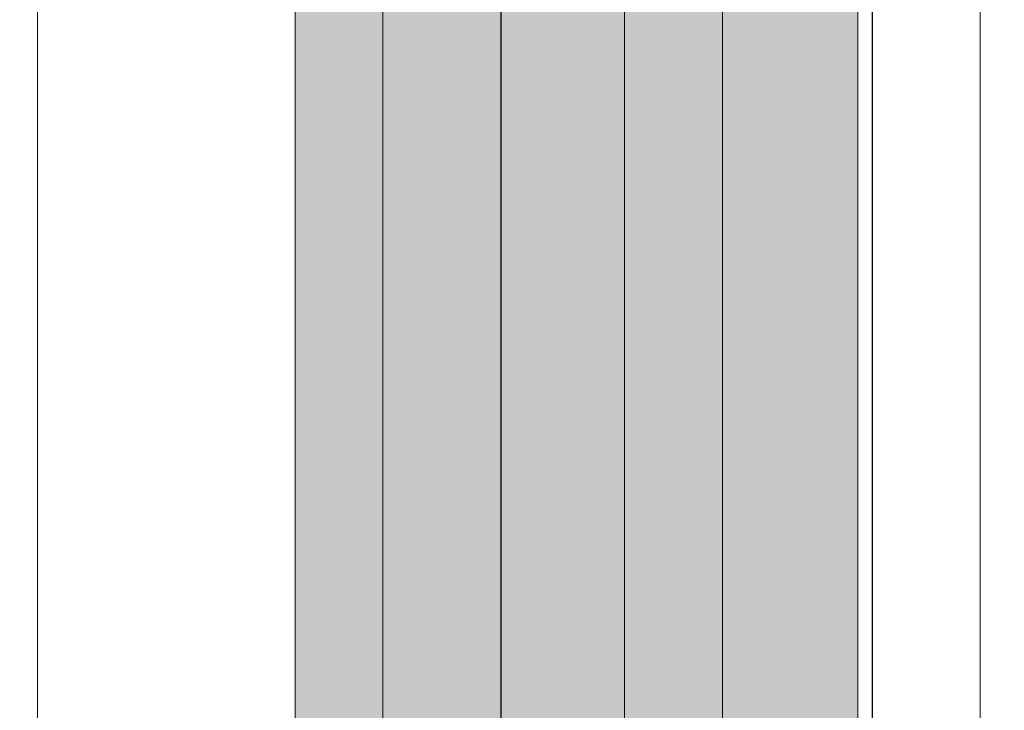
# Model space of a CAD drawing. Units: millimetres. Extents: x -45954 to 56587, y 9021 to 41652.
# Drawn here: x 3139 to 3406, y 28022 to 28210 of the extents above; entities that cross this region are included whole.
import ezdxf

# ---------------------------------------------------------------- set-up
doc = ezdxf.new("R2010")
doc.units = ezdxf.units.MM
doc.linetypes.add('HIDDEN2', pattern=[0.1875, 0.125, -0.0625])
doc.layers.add('1-Default', color=7, linetype='Continuous', lineweight=0)
doc.layers.add('911-Model-Dimensions+Text-A1-Layout', color=7, linetype='Continuous', lineweight=13)
for name, color, linetype, lineweight, true_color in [('710-C-Medical-Equipment-General', 5, 'Continuous', 13, 0x0000ff), ('718-C-Medical-Equipment-Building-interface', 7, 'Continuous', 13, 0x848484), ('730-C-Medical-Equipment-Support-General', 5, 'Continuous', 13, 0x0000ff)]:
    doc.layers.add(name, color=color, linetype=linetype, lineweight=lineweight, true_color=true_color)
doc.layers.add('799-Planning-Utilities', color=7, linetype='Continuous', true_color=0xbfff7f)

# ---------------------------------------------------------------- blocks, each defined once
blk = doc.blocks.new('Contour CSM3 Comfort Track')
at = {"layer": '1-Default', "linetype": 'HIDDEN2'}
blk.add_lwpolyline([(286.2254127769138, -86.94292375997611, -1.601535741062022e-06), (276.6243608590958, -70.31347553777414, 0.1251521529197491)], format="xyb", dxfattribs=at)
blk = doc.blocks.new('Contour CSM3 Topview1')
at = {"layer": '1-Default', "rotation": 270}
blk.add_blockref('Contour CSM3 Comfort Track', (-827.0000175360256, 210.0000589086412), dxfattribs=at)
blk = doc.blocks.new('B7120278-1(CSM3 X-Ray Head Track)')
at = {"layer": '710-C-Medical-Equipment-General', "true_color": 0xc8d2ff}
h = blk.add_hatch(color=254, dxfattribs=at)
h.dxf.hatch_style = 1
edge = h.paths.add_edge_path()
edge.add_line((273, 56.5), (167.5, 56.5))
edge.add_line((167.5, 56.5), (167.5, 57.49986478404026))
edge.add_line((167.5, 57.49986478404026), (105.0000049835799, 57.49986478404026))
edge.add_arc((104.9997668650849, 55.50009793073514), 1.999766867481875, 89.993177612331, 180.0028058359709)
edge.add_line((103, 55.5), (103, 52))
edge.add_line((103, 52), (102, 52))
edge.add_line((102, 52), (101.9999992531011, 55.50000009407813))
edge.add_arc((100.0001394162446, 55.50884058254087), 1.999879376689554, 359.7467225607102, 450.0039942221059)
edge.add_line((100, 57.50871995437228), (28.2842712474594, 57.50000000001819))
edge.add_arc((28.2817417256374, 77.48569086367752), 19.98569102373587, 249.94277254117628, 270.00725173449354, ccw=False)
edge.add_arc((-1.207808963954449e-09, 3.17413650918752e-09), 62.4999999974531, 69.95002427385293, 152.090217312924)
edge.add_arc((-77.35160368603465, 40.98337658997298), 25.03803733859763, 303.6913736993073, 332.0681763084212, ccw=False)
edge.add_arc((-52.38346704695869, 3.500165277457199), 19.99971786074448, 123.6391594341018, 172.8564916616882)
edge.add_arc((-11.35501140235829, 0.1332319965204078), 61.15376593094085, 174.5069001270798, 179.0292385614982)
edge.add_line((-72.5, 1.169309662798696), (-72.49956895880132, -0.2324876044494886))
edge.add_arc((-0.02113883461606747, 0.01747769147914369), 72.47886116596737, 180.1976022338468, 183.8225842401552)
edge.add_arc((-52.3860838874607, -3.481330386788613), 19.99715837007869, 183.8225842208041, 236.3487411490594)
edge.add_arc((-77.31913197917675, -40.93584480073878), 24.99725836276303, 27.9177013333574, 56.348741179963724, ccw=False)
edge.add_arc((0.001391614310705336, 0.0338551539080072), 62.50691115586512, 207.9177016455248, 290.0463700330244)
edge.add_arc((28.28425893286294, -77.47744347481421), 20.003221548368, 90.00000159309639, 110.0463700328248, ccw=False)
edge.add_line((28.28425837667783, -57.47422192644626), (101.0000004068934, -57.5))
edge.add_arc((101.0000000000018, -56.50000000000182), 0.9999999999982637, 270.000023313169, 360.0000114036937)
edge.add_line((102, -56.49999980096982), (101.9999995837752, -52.5))
edge.add_line((101.9999995837752, -52.5), (103.0000004162248, -52.5))
edge.add_line((103.0000004162248, -52.5), (103, -55.5))
edge.add_arc((105.0000000000036, -55.49999999999636), 2.000000000003638, 180.0000000001042, 270.0000033480808)
edge.add_line((105.0000001168737, -57.5), (115, -57.5))
edge.add_line((115, -57.5), (115, -57.79999999999927))
edge.add_line((115, -57.79999999999927), (152, -57.79999999999927))
edge.add_line((152, -57.79999999999927), (152, -57.5))
edge.add_line((152, -57.5), (165.0000001167937, -57.5))
edge.add_arc((165.0000001167937, -55.50000011679367), 1.999999883206328, 270, 360.0000034228071)
edge.add_line((167, -55.49999999731517), (167, -53))
edge.add_line((167, -53), (167.5, -53))
edge.add_line((167.5, -53), (167.5, -66.28879697759658))
edge.add_arc((197.8840061805877, -809.1201708206827), 743.4525121332155, 92.34226164223692, 93.8268753257716)
edge.add_arc((148.5901447425404, -73.43474096803584), 6.118055080011622, 93.05060358031653, 121.0894272936535)
edge.add_arc((148.4252554064387, -73.15638055283307), 5.794533461967506, 121.1144775207058, 150.2451306926531)
edge.add_arc((2146097.551619565, -1239063.283004768), 2477947.316553595, 149.9994835241764, 149.9999283973871)
edge.add_arc((131.1824377856428, -85.42961629926504), 3.001555956904855, 270.9673857624777, 329.723676108894, ccw=False)
edge.add_line((131.2331138488007, -88.43074443699152), (14.16496285705944, -90.40785249632245))
edge.add_arc((15.06042936979429, -155.186080307989), 64.7844167890365, 90.79198190369118, 134.0964538987477)
edge.add_arc((-26.00434398230027, -113.108300141299), 5.993478556075059, 132.0802166553438, 156.0630087152879)
edge.add_arc((-25.98713322364711, -113.1162114707022), 6.012418937929763, 156.0606459350893, 179.9670195701146)
edge.add_line((-31.99955116551428, -113.112750619799), (-31.99955061847868, -175))
edge.add_arc((-31.49955061405853, -174.9999999955799), 0.5000000044201443, 180.0000005065112, 269.9999994934888)
edge.add_line((-31.49955061847868, -175.5), (-18.5, -175.5))
edge.add_line((-18.5, -175.5), (-18.5, -182))
edge.add_line((-18.5, -182), (-46.29999999999927, -182))
edge.add_arc((-46.29999999999927, -182.6999999999571), 0.6999999999570719, 90, 180.0000012030014)
edge.add_line((-46.99999999995634, -182.7000000146545), (-47, -188.2999999999993))
edge.add_arc((-47.29999999999563, -188.2999999999956), 0.2999999999956344, 359.9999999993052, 450.0000000006948)
edge.add_line((-47.29999999999927, -188), (-47.70000000000073, -188))
edge.add_arc((-47.70000000000073, -187.7000000000007), 0.2999999999992724, 180, 270, ccw=False)
edge.add_line((-48, -187.7000000000007), (-48, -186.7999999999993))
edge.add_arc((-48.29999999999927, -186.7999999999993), 0.2999999999992724, 0, 90)
edge.add_line((-48.29999999999927, -186.5), (-48.68356335340832, -186.5000000000055))
edge.add_arc((-48.68356335337921, -188.5080349378331), 2.008034937827688, 90.00000000083044, 146.5150510139905)
edge.add_arc((-48.68356335336102, -188.5080349378441), 2.008034937849875, 146.5150510140172, 165.3534013573029)
edge.add_arc((288.0000000000637, -276.5), 350.0000000000614, 165.3534013524468, 172.8299441461019)
edge.add_arc((288.0000000004438, -276.5000000000437), 350.0000000004439, 172.8299441461026, 179.9999999999928)
edge.add_arc((288.0000000000418, -276.4999999999964), 350.0000000000418, 180.0000000000006, 187.1700558538991)
edge.add_arc((288.0000000000637, -276.5), 350.0000000000631, 187.170055853898, 194.6465986475531)
edge.add_arc((-48.683563352497, -364.4919650615775), 2.008034938834149, 194.6465986524186, 232.3232993143758)
edge.add_arc((-48.68356335370299, -364.49196506314), 2.008034936860332, 232.3232993143613, 270.0000000091866)
edge.add_line((-48.68356335338103, -366.5), (-48.29999999999927, -366.5))
edge.add_arc((-48.29999999999927, -366.2000000000007), 0.2999999999992724, 270, 360)
edge.add_line((-48, -366.2000000000007), (-47.99999999999818, -365.2999999999993))
edge.add_arc((-47.69999999999709, -365.2999999999993), 0.3000000000010914, 90.0000000006948, 180, ccw=False)
edge.add_line((-47.70000000000073, -365), (-47.29999999999927, -365))
edge.add_arc((-47.29999999999927, -364.7000000000007), 0.2999999999992724, 270, 360)
edge.add_line((-47, -364.7000000000007), (-47, -366.5))
edge.add_line((-47, -366.5), (55.66281815176262, -366.5))
edge.add_arc((101.6518985687162, -365.1727352451762), 46.0082291479081, 181.6531221083586, 191.0717760996949)
edge.add_line((56.50000304933928, -374.0080892467813), (56.49967044221921, -489.3500005915812))
edge.add_line((56.49967044221921, -489.3500005915812), (8.577260818747163, -489.3500000000022))
edge.add_arc((8.289071570359738, -494.6070023041048), 5.264895655967537, 86.86218198690837, 115.1500279955645)
edge.add_arc((8.249236653375192, -494.4702558231711), 5.124231040053063, 115.396659999245, 144.4560686668642)
edge.add_arc((28.9227151313753, -509.3773063627159), 30.61169446743934, 144.2476195266637, 160.6663518763045)
edge.add_arc((26.57821302834054, -508.5186229416231), 28.11514412538072, 160.7357797659582, 178.6124850471494)
edge.add_arc((-0.994646626388203, -507.816619211093), 0.534462015051034, 182.2748113865125, 266.3572666980272)
edge.add_line((-1.028603599472262, -508.3500014094388), (0.1788312999524351, -508.3499999999985))
edge.add_line((0.1788312999524351, -508.3499999999985), (0.1665719163756876, -508.8499999963096))
edge.add_line((0.1665719163756876, -508.8499999963096), (-1.03567185943939, -508.8499994523681))
edge.add_arc((-1.035672085659826, -509.3500003397676), 0.5000008873994887, 89.99997407709355, 180.3030749066248)
edge.add_arc((26.5067254311034, -509.1950647683389), 28.04283415630934, 180.3219624243616, 198.765742347948)
edge.add_arc((28.8268896722002, -508.3698352620831), 30.50515865217707, 198.8314162614535, 215.7570877724648)
edge.add_arc((8.24247754186581, -523.240876412252), 5.111131101869018, 215.3157144104356, 244.6200192887825)
edge.add_arc((8.288154322684932, -523.099288391184), 5.258667583826556, 244.8316003709523, 273.1521091716203)
edge.add_line((8.577312341851211, -528.3499999998276), (62.53316770002857, -528.3500015655245))
edge.add_line((62.53316770002857, -528.3500015655245), (62.53316770002857, -528.6674524064383))
edge.add_arc((63.5159747562102, -528.6674524064365), 0.9828070561816276, 180.000000000106, 271.316589695277)
edge.add_line((63.53855652022503, -529.6500000000015), (77.46144957845172, -529.6500000000015))
edge.add_arc((77.46144957845354, -528.6500000000015), 1, 269.9999999998957, 358.9999999999188)
edge.add_line((78.46129727360858, -528.6674524064401), (78.46129727355765, -528.3500002290621))
edge.add_line((78.46129727355765, -528.3500002290621), (82.53316767668912, -528.3500002283872))
edge.add_line((82.53316767668912, -528.3500002283872), (82.53870882506817, -528.6674524064365))
edge.add_arc((83.53855652022685, -528.6499999999996), 1.000000000002279, 180.9999999999734, 269.9999999998957)
edge.add_line((83.53855652022503, -529.6500000000015), (97.46144957845172, -529.6500000000015))
edge.add_arc((97.48502468721563, -528.6684719620607), 0.9818111198275445, 268.6240896637721, 360.0538540751833)
edge.add_line((98.4668353733432, -528.66754912756), (98.4668353733432, -528.3500001887187))
edge.add_line((98.4668353733432, -528.3500001887187), (202.0387057757289, -528.3499999999985))
edge.add_line((202.0387057757289, -528.3499999999985), (202.0387057757289, -528.6674524064329))
edge.add_arc((203.0385534708876, -528.6499999999996), 1.000000000002216, 180.999999999765, 270)
edge.add_line((203.0385534708876, -529.6500000000015), (216.9614465291143, -529.6500000000015))
edge.add_arc((216.9614465291161, -528.6500000000033), 0.999999999998181, 269.9999999998957, 358.9977002885371)
edge.add_line((217.9612935229688, -528.6674925378502), (217.9668481192002, -528.3500002224191))
edge.add_line((217.9668481192002, -528.3500002224191), (301.5331646272462, -528.3500002224209))
edge.add_line((301.5331646272462, -528.3500002224209), (301.5387057757307, -528.6674524064401))
edge.add_arc((302.5385534708857, -528.6500000000015), 0.9999999999986734, 181.0000000000813, 270.0000000001042)
edge.add_line((302.5385534708876, -529.6500000000015), (316.4614465291143, -529.6500000000015))
edge.add_arc((316.4614465291252, -528.6500000000142), 0.9999999999872671, 269.9999999993747, 359.0000000004306)
edge.add_line((317.4612942242711, -528.6674524064438), (317.4668353727066, -528.3500002250657))
edge.add_line((317.4668353727066, -528.3500002250657), (321.5331646273044, -528.3500002257424))
edge.add_line((321.5331646273044, -528.3500002257424), (321.5387057757307, -528.6674524064401))
edge.add_arc((322.5204112029242, -528.6684617060055), 0.9817059460279745, 179.9410937503436, 271.0589062497855)
edge.add_line((322.5385534708876, -529.6500000000015), (336.4614465291143, -529.6500000000015))
edge.add_arc((336.4614465291124, -528.6499999999996), 1.000000000001819, 270.0000000001042, 359.0000000000266)
edge.add_line((337.4612942242711, -528.6674524064365), (337.4668353726502, -528.3500002283872))
edge.add_line((337.4668353726502, -528.3500002283872), (341.5387057757816, -528.3500002290621))
edge.add_line((341.5387057757816, -528.3500002290621), (341.5387057757307, -528.6674524064401))
edge.add_arc((342.5385534708857, -528.6500000000015), 0.9999999999986734, 181.0000000000813, 270.0000000001042)
edge.add_line((342.5385534708876, -529.6500000000015), (356.4614465291143, -529.6500000000015))
edge.add_arc((356.4840282931291, -528.6674524064365), 0.9828070561846378, 268.683410304723, 359.999999999894)
edge.add_line((357.4668353493107, -528.6674524064383), (357.4668353493107, -528.3500015655245))
edge.add_line((357.4668353493107, -528.3500015655245), (411.4226907074881, -528.3499999998276))
edge.add_arc((411.7118487266544, -523.099288391184), 5.258667583826935, 266.8478908283797, 295.1683996290477)
edge.add_arc((411.7575255074735, -523.240876412252), 5.111131101869631, 295.3799807112176, 324.6842855895644)
edge.add_arc((391.1731133771391, -508.3698352620831), 30.50515865217757, 324.2429122275353, 341.1685837385465)
edge.add_arc((393.4932776182359, -509.1950647683389), 28.04283415630886, 341.234257652052, 359.6780375756384)
edge.add_arc((421.0356751349991, -509.3500003397676), 0.5000008873987605, 359.6969250933752, 450.0000259229064)
edge.add_line((421.0356749087787, -508.8499994523681), (419.8334311329636, -508.8499999963096))
edge.add_line((419.8334311329636, -508.8499999963096), (419.8211717493868, -508.3499999999985))
edge.add_line((419.8211717493868, -508.3499999999985), (421.0286066488115, -508.3500014094388))
edge.add_arc((420.9946496757275, -507.816619211093), 0.5344620150518613, 273.6427333019729, 357.7251886134875)
edge.add_arc((393.4217900209987, -508.5186229416231), 28.11514412538087, 1.387514952850663, 19.26422023404184)
edge.add_arc((391.077287917964, -509.3773063627159), 30.61169446743948, 19.33364812369554, 35.75238047333634)
edge.add_arc((411.7507663959641, -494.4702558231711), 5.124231040052504, 35.5439313331358, 64.60334000075498)
edge.add_arc((411.7109314789795, -494.6070023041048), 5.264895655967643, 64.84997200443553, 93.13781801309163)
edge.add_line((411.4227422305921, -489.3500000000022), (363.5003326071201, -489.3500005915812))
edge.add_line((363.5003326071201, -489.3500005915812), (363.5, -374.0080892467813))
edge.add_arc((318.3481044806231, -365.1727352451762), 46.00822914790797, 348.9282239003051, 358.3468778916414)
edge.add_line((364.3371848975767, -366.5), (474.5, -366.5))
edge.add_line((474.5, -366.5), (474.5, -364.7000000000007))
edge.add_arc((474.7999999999993, -364.7000000000007), 0.2999999999992724, 180, 270)
edge.add_line((474.7999999999993, -365), (475.2000000000007, -365))
edge.add_arc((475.1999999999971, -365.2999999999993), 0.2999999999992724, 0, 89.9999999993052, ccw=False)
edge.add_line((475.4999999999982, -365.2999999999993), (475.5, -366.2000000000007))
edge.add_arc((475.7999999999993, -366.2000000000007), 0.2999999999992724, 180, 270)
edge.add_line((475.7999999999993, -366.5), (476.183563353381, -366.5))
edge.add_arc((476.183563353703, -364.49196506314), 2.008034936859985, 269.9999999908134, 307.6767006856387)
edge.add_arc((476.183563352497, -364.4919650615775), 2.008034938834124, 307.6767006856242, 345.3534013475813)
edge.add_arc((139.5000004568592, -276.5000000886757), 349.9999995355662, 345.353401347578, 352.676700681087)
edge.add_arc((139.4999995358648, -276.4999999703141), 350.0000004641349, 352.6767006810871, 359.9999999951403)
edge.add_arc((139.5000004638841, -276.4999999703123), 349.9999995361159, 359.9999999951401, 367.3232993286373)
edge.add_arc((139.4999995437392, -276.5000000885666), 350.0000004638284, 7.323299328637478, 14.6465986426972)
edge.add_arc((476.183563353361, -188.5080349378441), 2.008034937850184, 14.64659864269712, 33.48494898598286)
edge.add_arc((476.1835633533792, -188.5080349378331), 2.008034937828683, 33.48494898600948, 89.99999999916959)
edge.add_line((476.1835633534083, -186.5000000000055), (475.7999999999993, -186.5))
edge.add_arc((475.7999999999993, -186.7999999999993), 0.2999999999992724, 90, 180)
edge.add_line((475.5, -186.7999999999993), (475.5, -187.7000000000007))
edge.add_arc((475.2000000000007, -187.7000000000007), 0.2999999999992724, -90, 0, ccw=False)
edge.add_line((475.2000000000007, -188), (474.7999999999993, -188))
edge.add_arc((474.7999999999975, -188.2999999999975), 0.2999999999974534, 89.9999999996526, 180.0000000003474)
edge.add_line((474.5, -188.2999999999993), (474.5, -182.6000012841596))
edge.add_arc((473.7999999999993, -182.600000000004), 0.7000000000019055, 359.9998948904352, 450)
edge.add_line((473.7999999999993, -181.9000000000015), (464.0881634903544, -181.9000000000015))
edge.add_line((464.0881634903544, -181.9000000000015), (464, -181.4000000000015))
edge.add_line((464, -181.4000000000015), (449, -181.4000000000015))
edge.add_line((449, -181.4000000000015), (448.9118365096456, -181.9000000000015))
edge.add_line((448.9118365096456, -181.9000000000015), (409, -181.9500000000007))
edge.add_line((409, -181.9500000000007), (409, -175.5))
edge.add_line((409, -175.5), (451.4995506184805, -175.5))
edge.add_arc((451.4995503483005, -174.9999993477268), 0.5000006522733021, 270.0000309603017, 359.9999252550912)
edge.add_line((451.999551000572, -175), (451.999551000572, -113.1124732283097))
edge.add_arc((446.476434965949, -113.0121535281851), 5.524027043212421, 358.9594164961234, 385.0526169331999)
edge.add_arc((445.9881758259107, -113.1199225653836), 6.012975528345942, 24.01275615196301, 47.9515842224196)
edge.add_arc((404.9417858896031, -155.1799241387343), 64.77822305029653, 45.90783772868691, 89.21039610477538)
edge.add_line((405.8344784866131, -90.40785236793818), (353.8144751938198, -89.52934435000134))
edge.add_arc((262.5900653986355, -214.0428928081219), 154.3551641251839, 53.77176294467763, 56.45777547006202)
edge.add_arc((311.5180233160554, -139.5264922106908), 65.21329906202955, 56.11185317150279, 60.86989891682019)
edge.add_arc((338.4463092103997, -91.29273818495494), 9.971866605266634, 61.11343450313791, 68.62566982722377)
edge.add_arc((341.5817492104288, -83.2850134086475), 1.372178936500737, 68.67951914292642, 84.16542396049448)
edge.add_arc((341.6982330445753, -82.07213272976514), 0.1539189838679661, 81.40340384559579, 134.0293021419285)
edge.add_line((341.5912553237213, -81.96146737458912), (336.5318802443744, -89.23739987178851))
edge.add_line((336.5318802443744, -89.23739987178851), (288.7671920398898, -88.43053973210408))
edge.add_arc((288.8161034602726, -85.43168541167142), 2.999253167410427, 210.2564720854915, 269.0655866537727, ccw=False)
edge.add_arc((2596141.104411029, 1498647.199708927), 2997443.341101206, 209.9999082387985, 210.0002752837532, ccw=False)
edge.add_arc((271.4024487645929, -73.28716145611361), 6.009257347097519, 29.65991363959838, 58.19431279748182)
edge.add_arc((271.4187086039801, -73.26835053907234), 5.984702755360024, 58.23169007223192, 86.51977713289047)
edge.add_arc((243.1301211488371, -456.4551380126031), 390.213773221221, 85.78920381287939, 87.99373583149324)
edge.add_line((256.791021584886, -66.48056369932965), (256.846997275672, -64.34293831014111))
edge.add_arc((262.8449412255286, -64.50000000000364), 6.000000000003618, 90, 178.4999999998548, ccw=False)
edge.add_line((262.8449412255286, -58.5), (273, -58.5))
edge.add_line((273, -58.5), (273, -57.5))
edge.add_arc((273, -55.5), 2, 270, 360)
edge.add_line((275, -55.5), (275, 54.5))
edge.add_arc((273, 54.5), 2, 0, 90)
blk = doc.blocks.new('A712L020-1(Ceiling Suspension CSM3 Long)1')
at = {"layer": '710-C-Medical-Equipment-General', "true_color": 0xc8d2ff}
h = blk.add_hatch(color=254, dxfattribs=at)
h.dxf.hatch_style = 1
h.paths.add_polyline_path([(7.275957614183426e-12, -1828.999999999989), (4299.999999999996, -1828.999999999989), (4300, -1924.500099999965), (0, -1924.499899999985)])
at = {"layer": '730-C-Medical-Equipment-Support-General', "true_color": 0xc8d2ff}
h = blk.add_hatch(color=254, dxfattribs=at)
h.dxf.hatch_style = 1
h.paths.add_polyline_path([(0, -1851.999999999989), (7.275957614183426e-12, -1924.499899999985), (4300, -1924.500099999965), (4299.999999999996, -1852.000199999999)])
at = {"layer": '710-C-Medical-Equipment-General'}
for p, q in [((4300.000006973092, -1852.000199999999), (6.973095878493041e-06, -1851.999999999989)), ((4300.000006973092, -1868.645199999999), (6.973095878493041e-06, -1868.644999999993)), ((4300.000006973092, -1909.645199999999), (6.973095878493041e-06, -1909.644999999993))]:
    blk.add_line(p, q, dxfattribs=at)
blk.add_lwpolyline([(7.275957614183426e-12, -1828.999999999989), (4299.999999999996, -1828.999999999989), (4300, -1924.500099999965), (0, -1924.499899999985)], close=True, dxfattribs=at)
at = {"layer": '710-C-Medical-Equipment-General', "linetype": 'HIDDEN2'}
blk.add_lwpolyline([(3.35813601850532e-05, -1828.999999999978), (4299.999999999982, -1828.999999999978), (4299.999999999982, -1924.499899999952), (3.35813601850532e-05, -1924.499899999952)], close=True, dxfattribs=at)
at = {"layer": '718-C-Medical-Equipment-Building-interface'}
blk.add_lwpolyline([(1.455191522836685e-11, -1968.249999999993), (4300.000000000015, -1968.249999999993), (4300.000000000015, -1808.249999999993), (1.455191522836685e-11, -1808.249999999993)], close=True, dxfattribs=at)
at = {"layer": '730-C-Medical-Equipment-Support-General'}
for p, q in [((4300.000006973092, -1852.000199999999), (6.973095878493041e-06, -1851.999999999989)), ((4300.000006973092, -1868.645199999999), (6.973095878493041e-06, -1868.644999999993)), ((4300.000006973092, -1909.645199999999), (6.973095878493041e-06, -1909.644999999993))]:
    blk.add_line(p, q, dxfattribs=at)
at = {"layer": '730-C-Medical-Equipment-Support-General', "color": 254, "true_color": 0xc8d2ff}
blk.add_line((4300.000006973092, -1852.000199999999), (6.973088602535427e-06, -1851.999999999989), dxfattribs=at)
at = {"layer": '730-C-Medical-Equipment-Support-General'}
blk.add_lwpolyline([(7.275957614183426e-12, -1828.999999999989), (4299.999999999996, -1828.999999999989), (4300, -1924.500099999965), (0, -1924.499899999985)], close=True, dxfattribs=at)
at = {"layer": '730-C-Medical-Equipment-Support-General', "color": 254, "true_color": 0xc8d2ff}
blk.add_lwpolyline([(7.275957614183426e-12, -1828.999999999989), (4299.999999999996, -1828.999999999989), (4300, -1924.500099999965), (7.275957614183426e-12, -1924.499899999985)], close=True, dxfattribs=at)
at = {"layer": '799-Planning-Utilities', "color": 1}
blk.add_lwpolyline([(114.0012704024048, -1826.58211333047), (3525.001270402401, -1826.582113330469), (3525.001270402397, 906.0000937210098), (114.0012704024048, 906.0000937210093), (114.0012704024048, -1826.58211333047)], dxfattribs=at)
at = {"layer": '799-Planning-Utilities', "color": 4}
blk.add_lwpolyline([(597.0012438676786, -1889.582114365271), (4008.001243867671, -1889.582114365271), (4008.001243867675, 843.0000926862085), (597.0012438676786, 843.0000926862081), (597.0012438676786, -1889.582114365271)], dxfattribs=at)
at = {"layer": '1-Default', "color": 6}
blk.add_blockref('B7120278-1(CSM3 X-Ray Head Track)', (1917.67384129655, -1092.684693211353), dxfattribs=at)

msp = doc.modelspace()

# ---------------------------------------------------------------- block references
at = {"layer": '1-Default', "xscale": 1.6, "yscale": 1.6, "zscale": 1.6, "rotation": 270.0000015352344}
msp.add_blockref('A712L020-1(Ceiling Suspension CSM3 Long)1', (6292.902675647853, 32034.48623205244), dxfattribs=at)
at = {"layer": '911-Model-Dimensions+Text-A1-Layout', "xscale": 1.6, "yscale": 1.6, "zscale": 1.6}
msp.add_blockref('Contour CSM3 Topview1', (5481.822696356789, 29567.14359579023), dxfattribs=at)

doc.saveas('drawing.dxf')
